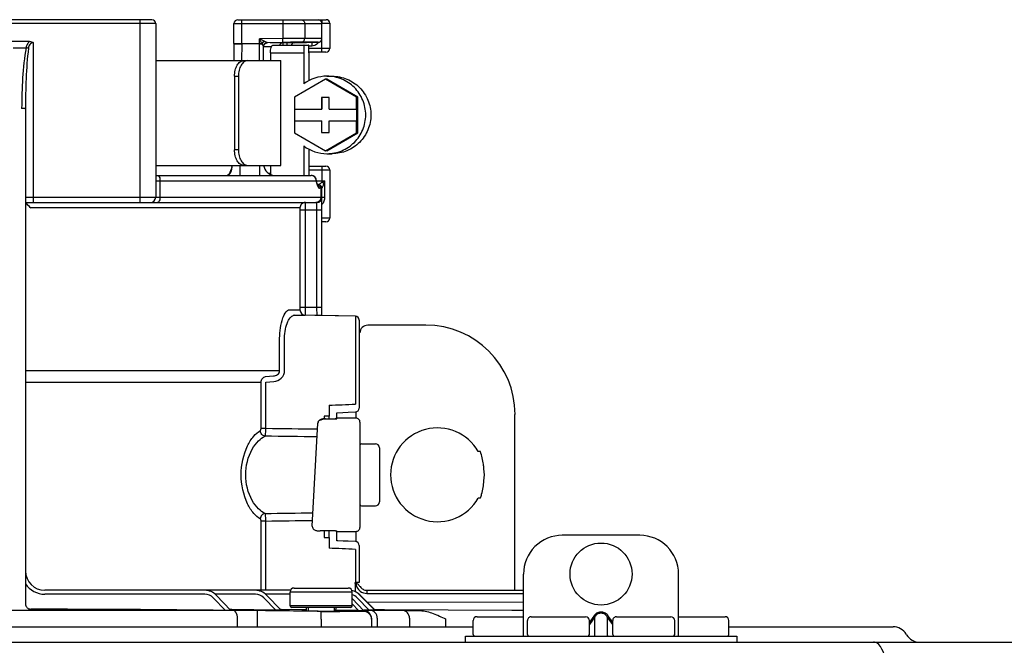
# Model space of a CAD drawing. Units: inches. Extents: x -624 to -473, y -31 to 73.
# Drawn here: x -573 to -568, y 51 to 54 of the extents above; entities that cross this region are included whole.
import ezdxf

# ---------------------------------------------------------------- set-up
doc = ezdxf.new("R2010")
doc.units = ezdxf.units.IN
doc.header["$MEASUREMENT"] = 0

# ---------------------------------------------------------------- blocks, each defined once
blk = doc.blocks.new('NPE-A2 (180-210-240)')
at = {"linetype": 'Continuous'}
for p, q in [((9.4796, 31.9732), (8.0958, 31.9732)), ((9.4599, 31.9929), (8.1155, 31.9929)), ((9.4008, 31.0632), (9.4008, 31.9929)), ((9.4796, 31.9732), (9.4796, 31.0908)), ((9.8776, 31.8726), (9.8776, 31.9732)), ((9.8776, 31.9732), (10.3253, 31.9732)), ((9.8973, 31.9929), (10.3469, 31.9929)), ((9.917, 31.8726), (9.917, 31.9929)), ((10.1258, 31.9929), (10.1258, 31.897)), ((10.2373, 31.9732), (10.2373, 31.8981)), ((10.3127, 31.9929), (10.3127, 31.9916)), ((10.3253, 31.9929), (10.3253, 31.9732)), ((10.3253, 31.9752), (10.3647, 31.9752)), ((10.3253, 31.8978), (10.3253, 31.9732)), ((10.3647, 31.9752), (10.3647, 31.8471)), ((8.8377, 31.8826), (8.7378, 31.8826)), ((8.8567, 31.8766), (8.8567, 31.0632)), ((9.8776, 31.8696), (9.8763, 31.7847)), ((9.8776, 31.8726), (9.8776, 31.8697)), ((9.8776, 31.8726), (10.0194, 31.8726)), ((9.917, 31.8702), (9.9157, 31.7847)), ((9.917, 31.8702), (9.917, 31.8726)), ((10.0081, 31.8702), (9.917, 31.8702)), ((10.1258, 31.897), (10.0081, 31.8949)), ((10.0081, 31.7847), (10.0081, 31.8949)), ((10.0194, 31.8726), (10.0081, 31.8949)), ((10.0306, 31.8839), (10.0081, 31.8949)), ((10.0278, 31.7847), (10.0278, 31.8562)), ((10.068, 31.8553), (10.0278, 31.8553)), ((10.0281, 31.8592), (10.0285, 31.8612)), ((10.0327, 31.8829), (10.0306, 31.8839)), ((10.0459, 31.875), (10.0435, 31.875)), ((10.0456, 31.8754), (10.0458, 31.8754)), ((10.1262, 31.8773), (10.0471, 31.8759)), ((10.1097, 31.875), (10.0615, 31.875)), ((10.0752, 31.8635), (10.2572, 31.8635)), ((10.1265, 31.875), (10.1097, 31.875)), ((10.1262, 31.8773), (10.1258, 31.897)), ((10.1469, 31.8754), (10.1265, 31.875)), ((10.1265, 31.875), (10.1267, 31.8635)), ((10.1863, 31.876), (10.1469, 31.8754)), ((10.1469, 31.8754), (10.1471, 31.8635)), ((10.1863, 31.876), (10.306, 31.8781)), ((10.3059, 31.8781), (10.2191, 31.8784)), ((10.3253, 31.8978), (10.2373, 31.8981)), ((10.2731, 31.8585), (10.2573, 31.8583)), ((10.2728, 31.8775), (10.2731, 31.8585)), ((10.3253, 31.8274), (10.3253, 31.8978)), ((10.063, 31.8241), (10.063, 31.7847)), ((10.063, 31.8241), (10.2325, 31.8241)), ((10.2325, 31.8241), (10.2325, 31.6664)), ((10.3647, 31.8471), (10.2583, 31.8471)), ((10.345, 31.8274), (10.2586, 31.8274)), ((10.2586, 31.8241), (10.2586, 31.6826)), ((9.4796, 31.7847), (10.1154, 31.7847)), ((10.1154, 31.2524), (10.1154, 31.7847)), ((9.8803, 31.7058), (9.8803, 31.3313)), ((9.8803, 31.7058), (9.9001, 31.7058)), ((9.9001, 31.7058), (9.9001, 31.3313)), ((10.3507, 31.7058), (10.3768, 31.7058)), ((10.3424, 31.6908), (10.1848, 31.5997)), ((10.3493, 31.6908), (10.3424, 31.6908)), ((10.5, 31.5997), (10.3424, 31.6908)), ((10.5069, 31.5997), (10.3493, 31.6908)), ((10.1848, 31.5997), (10.1848, 31.5383)), ((10.3227, 31.5974), (10.3227, 31.5383)), ((10.3621, 31.5974), (10.3227, 31.5974)), ((10.3241, 31.5974), (10.3241, 31.5383)), ((10.3621, 31.5383), (10.3621, 31.5974)), ((10.5, 31.5383), (10.5, 31.5997)), ((10.5069, 31.5997), (10.5, 31.5997)), ((10.5069, 31.4176), (10.5069, 31.5997)), ((8.8173, 31.539), (8.8173, 29.0228)), ((10.1848, 31.5383), (10.3241, 31.5383)), ((10.1862, 31.5383), (10.1862, 31.4791)), ((10.3621, 31.5383), (10.5014, 31.5383)), ((10.5014, 31.5383), (10.5014, 31.4791)), ((10.1848, 31.4791), (10.1848, 31.4176)), ((10.1848, 31.4791), (10.3241, 31.4791)), ((10.3227, 31.4791), (10.3227, 31.42)), ((10.3241, 31.42), (10.3241, 31.4791)), ((10.3621, 31.42), (10.3621, 31.4791)), ((10.3621, 31.4791), (10.5014, 31.4791)), ((10.5, 31.4176), (10.5, 31.4791)), ((10.1848, 31.4176), (10.3424, 31.3266)), ((10.3227, 31.42), (10.3621, 31.42)), ((10.3424, 31.3266), (10.5, 31.4176)), ((10.3493, 31.3266), (10.5069, 31.4176)), ((10.5069, 31.4176), (10.5, 31.4176)), ((10.2325, 31.351), (10.2325, 31.2012)), ((9.9001, 31.3313), (9.8803, 31.3313)), ((10.2586, 31.3347), (10.2586, 31.2012)), ((10.3493, 31.3266), (10.3424, 31.3266)), ((10.3507, 31.3116), (10.3768, 31.3116)), ((9.4796, 31.2524), (10.1154, 31.2524)), ((9.908, 31.2524), (9.908, 31.2012)), ((10.0081, 31.2524), (10.0081, 31.2012)), ((10.063, 31.2524), (10.063, 31.2064)), ((9.4796, 31.2012), (10.2701, 31.2012)), ((10.0515, 31.213), (10.063, 31.213)), ((10.2586, 31.2485), (10.345, 31.2485)), ((10.2586, 31.2288), (10.3647, 31.2288)), ((10.3253, 31.2485), (10.3253, 31.1669)), ((10.3647, 31.2288), (10.3647, 30.9843)), ((9.4796, 31.1736), (10.2976, 31.1736)), ((9.5014, 31.0908), (9.5014, 31.1736)), ((10.2955, 31.1716), (10.2955, 31.1736)), ((10.2976, 31.1716), (10.2955, 31.1716)), ((10.2976, 31.1716), (10.2976, 31.1736)), ((10.2983, 31.1736), (10.3384, 31.1736)), ((10.3001, 31.1608), (10.2983, 31.1669)), ((10.2983, 31.1669), (10.2983, 31.1669)), ((10.3005, 31.1594), (10.3001, 31.1608)), ((10.3014, 31.1567), (10.3005, 31.1594)), ((10.3075, 31.1539), (10.3025, 31.1539)), ((10.3035, 31.1517), (10.3032, 31.1523)), ((10.3035, 31.1517), (10.3035, 31.1516)), ((10.304, 31.1509), (10.3035, 31.1516)), ((10.3384, 31.1736), (10.3384, 31.0908)), ((10.3253, 31.1361), (10.3123, 31.1361)), ((10.3205, 31.0908), (10.3205, 31.1361)), ((10.3253, 30.4889), (10.3253, 31.1361)), ((8.8173, 31.0908), (10.3384, 31.0908)), ((8.8173, 31.0632), (10.2977, 31.0632)), ((10.2977, 31.0632), (10.2977, 30.5288)), ((10.2133, 31.0356), (8.8438, 31.0356)), ((10.2138, 30.5298), (10.2138, 31.0238)), ((10.3253, 31.0238), (10.2138, 31.0238)), ((10.2414, 30.5298), (10.2414, 31.0238)), ((10.3647, 30.9843), (10.3253, 30.9843)), ((10.345, 30.9646), (10.3253, 30.9646)), ((10.1594, 30.518), (10.2133, 30.518)), ((10.2414, 30.5298), (10.2138, 30.5298)), ((10.2977, 30.5288), (10.2414, 30.5298)), ((10.3253, 30.5288), (10.2977, 30.5288)), ((10.2977, 30.5288), (10.2982, 30.4894)), ((10.1854, 30.4904), (10.2404, 30.4904)), ((10.4951, 30.485), (10.1854, 30.4904)), ((10.2982, 30.4894), (10.2404, 30.4904)), ((10.3173, 30.4891), (10.2982, 30.4894)), ((10.3234, 30.489), (10.3173, 30.4891)), ((10.3253, 30.4889), (10.3234, 30.489)), ((10.4951, 30.486), (10.3253, 30.489)), ((10.4951, 30.486), (10.4951, 30.485)), ((10.5145, 30.4663), (10.5145, 30.0184)), ((10.8536, 30.4396), (10.5579, 30.4396)), ((10.1099, 30.2087), (10.1099, 30.373)), ((10.135, 30.2087), (10.135, 30.373)), ((10.4951, 30.3668), (10.4951, 30.0381)), ((8.8173, 30.2087), (10.1099, 30.2087)), ((8.8173, 30.1505), (10.0153, 30.1505)), ((10.0153, 29.9137), (10.0153, 30.1505)), ((10.0384, 30.178), (10.0783, 30.1812)), ((10.0401, 30.1505), (10.08, 30.1537)), ((10.0401, 29.9137), (10.0401, 30.1505)), ((10.3611, 30.0325), (10.361, 29.9771)), ((10.4987, 29.9663), (10.4987, 29.9992)), ((10.361, 29.9771), (10.3371, 29.977)), ((10.3371, 29.977), (10.3371, 29.9636)), ((10.3431, 29.9636), (10.3948, 29.9636)), ((10.344, 29.9636), (10.344, 29.9634)), ((10.344, 29.9634), (10.4002, 29.9634)), ((10.3608, 29.9771), (10.3608, 29.9636)), ((10.3948, 29.9636), (10.3948, 29.9636)), ((10.4002, 29.9947), (10.4315, 29.996)), ((10.4002, 29.9634), (10.4002, 29.9947)), ((10.4987, 29.9663), (10.4002, 29.9663)), ((11.3069, 29.0913), (11.3069, 29.9862)), ((10.0401, 29.9137), (10.0153, 29.9137)), ((10.2761, 29.4183), (10.3044, 29.9413)), ((10.3044, 29.9413), (10.3044, 29.9415)), ((10.5184, 29.9466), (10.5184, 29.4108)), ((10.5263, 29.8364), (10.5973, 29.8364)), ((10.617, 29.8167), (10.617, 29.5407)), ((11.131, 29.7967), (11.12, 29.7967)), ((11.12, 29.5608), (11.131, 29.5608)), ((10.5263, 29.521), (10.5973, 29.521)), ((10.0153, 29.0913), (10.0153, 29.4438)), ((10.0401, 29.4438), (10.0153, 29.4438)), ((10.0401, 29.0913), (10.0401, 29.4438)), ((10.2761, 29.4183), (10.2761, 29.4182)), ((10.3948, 29.3938), (10.3154, 29.3938)), ((10.3371, 29.3938), (10.3371, 29.3607)), ((10.3371, 29.3607), (10.361, 29.3607)), ((10.361, 29.3607), (10.3611, 29.3053)), ((10.4002, 29.3431), (10.4002, 29.3941)), ((10.4002, 29.3911), (10.4987, 29.3911)), ((10.4987, 29.3386), (10.4987, 29.3911)), ((11.9417, 29.3712), (11.5474, 29.3712)), ((10.4956, 29.3391), (10.4592, 29.3406)), ((10.4951, 29.2997), (10.495, 29.1307)), ((10.5145, 29.3194), (10.5145, 29.1307)), ((11.3503, 28.8587), (11.3503, 29.1741)), ((12.1388, 28.8587), (12.1388, 29.1741)), ((10.1829, 29.1031), (10.4589, 29.1031)), ((10.5145, 29.1307), (10.4951, 29.1307)), ((10.1651, 29.0913), (8.9158, 29.0913)), ((9.73, 29.0716), (8.9158, 29.0716)), ((9.8344, 28.9894), (9.7725, 29.0535)), ((9.9865, 29.0716), (9.7819, 29.0716)), ((9.862, 28.9891), (9.7867, 29.0672)), ((10.0904, 28.9907), (10.0288, 29.0538)), ((10.1632, 29.0716), (10.0384, 29.0716)), ((10.118, 28.9906), (10.0429, 29.0675)), ((10.1632, 29.0125), (10.1632, 29.0834)), ((10.1632, 29.0834), (10.4786, 29.0834)), ((10.4786, 29.0125), (10.4786, 29.0834)), ((10.5382, 28.9877), (10.4786, 29.0505)), ((10.5654, 28.9899), (10.5039, 29.0536)), ((10.5932, 28.9919), (10.5179, 29.0679)), ((10.5932, 28.9896), (10.518, 29.0673)), ((10.5538, 29.0913), (10.5538, 29.0755)), ((10.5538, 29.0913), (11.3503, 29.0913)), ((10.5538, 29.0755), (11.3503, 29.0755)), ((10.4786, 29.0125), (10.1632, 29.0125)), ((10.4707, 29.0046), (10.1711, 29.0046)), ((10.245, 29.0046), (10.2453, 28.9876)), ((10.2552, 29.0046), (10.2552, 28.9873)), ((10.3867, 29.0046), (10.3867, 28.9855)), ((10.3965, 28.9855), (10.3968, 29.0046)), ((10.5108, 28.9879), (10.4786, 29.0219)), ((11.3503, 29.0286), (10.5541, 29.0314)), ((9.875, 28.9891), (7.7005, 28.9891)), ((9.8621, 28.9936), (9.8577, 28.9936)), ((9.8662, 28.9935), (9.8621, 28.9936)), ((10.0904, 28.9907), (9.8662, 28.9935)), ((9.895, 28.906), (9.895, 28.9497)), ((9.9976, 28.9489), (9.998, 28.9883)), ((9.9976, 28.906), (9.9976, 28.9489)), ((10.1178, 28.9941), (10.1145, 28.9942)), ((10.2219, 28.9925), (10.1178, 28.9941)), ((10.2448, 28.9922), (10.2219, 28.9925)), ((10.321, 28.9448), (10.3215, 28.9842)), ((10.4202, 28.9894), (10.3966, 28.9898)), ((10.5108, 28.9879), (10.4202, 28.9894)), ((10.5654, 28.9899), (10.538, 28.9904)), ((10.5385, 28.9877), (10.5384, 28.9842)), ((10.7343, 28.9891), (10.573, 28.9891)), ((10.5772, 28.9489), (10.5772, 28.906)), ((10.6428, 28.9917), (10.593, 28.9926)), ((10.606, 28.9497), (10.606, 28.906)), ((11.2916, 28.9894), (10.6428, 28.9917)), ((10.7702, 28.9497), (10.7702, 28.906)), ((10.9538, 28.9464), (10.9538, 28.906)), ((11.1138, 28.9573), (11.3503, 28.9573)), ((11.3503, 28.9892), (11.2916, 28.9894)), ((11.3898, 28.9573), (11.6657, 28.9573)), ((11.7077, 28.9606), (11.6854, 28.9291)), ((11.7133, 28.9567), (11.6854, 28.9173)), ((11.7133, 28.8626), (11.7133, 28.9567)), ((11.748, 28.9802), (11.7412, 28.9802)), ((11.748, 28.9747), (11.7412, 28.9747)), ((11.7758, 28.9567), (11.7758, 28.8626)), ((11.8037, 28.9173), (11.7758, 28.9567)), ((11.8037, 28.9291), (11.7814, 28.9606)), ((11.8234, 28.9573), (12.0994, 28.9573)), ((12.1388, 28.9573), (12.3753, 28.9573)), ((1.3562, 28.906), (11.094, 28.906)), ((10.321, 28.9448), (10.321, 28.906)), ((11.094, 28.8666), (11.094, 28.9376)), ((11.37, 28.8666), (11.37, 28.9375)), ((11.6854, 28.8666), (11.6854, 28.9375)), ((11.8037, 28.8666), (11.8037, 28.9375)), ((12.1191, 28.8666), (12.1191, 28.9375)), ((12.3951, 28.8666), (12.3951, 28.9376)), ((12.3951, 28.906), (13.2296, 28.906)), ((11.0546, 28.8272), (11.0546, 28.8587)), ((11.0546, 28.8587), (12.4345, 28.8587)), ((12.4345, 28.8587), (12.4345, 28.8272)), ((13.2972, 28.8677), (13.2986, 28.8654)), ((7.7677, 28.8272), (14.2757, 28.8272)), ((11.3503, 28.8272), (11.3503, 28.8272)), ((12.1388, 28.8272), (12.1388, 28.8272))]:
    blk.add_line(p, q, dxfattribs=at)
for points in [[(10.0278, 31.8558), (10.0278, 31.8572), (10.0281, 31.8592)], [(10.0285, 31.8612), (10.0291, 31.863), (10.0299, 31.8647), (10.0308, 31.8663), (10.0319, 31.8678), (10.033, 31.8691), (10.0342, 31.8703), (10.0355, 31.8714), (10.0368, 31.8724), (10.0382, 31.8732), (10.0396, 31.8738)], [(10.0396, 31.8738), (10.041, 31.8744), (10.0424, 31.8748), (10.0436, 31.8751), (10.0446, 31.8753), (10.0453, 31.8754), (10.0456, 31.8754)], [(10.306, 31.8781), (10.3064, 31.8781), (10.3069, 31.8782), (10.3075, 31.8782), (10.3082, 31.8783), (10.3089, 31.8784), (10.3095, 31.8785), (10.3102, 31.8787), (10.3108, 31.8788), (10.3115, 31.879), (10.3122, 31.8793), (10.3129, 31.8795), (10.3135, 31.8798), (10.3142, 31.8801), (10.3148, 31.8804), (10.3155, 31.8808), (10.3162, 31.8812), (10.3168, 31.8816), (10.3174, 31.8821), (10.318, 31.8826), (10.3186, 31.8831), (10.3192, 31.8836), (10.3198, 31.8842), (10.3204, 31.8848), (10.3209, 31.8855), (10.3214, 31.8861), (10.3219, 31.8868), (10.3224, 31.8876), (10.3228, 31.8883), (10.3232, 31.8891), (10.3236, 31.8899), (10.324, 31.8908), (10.3243, 31.8916), (10.3245, 31.8925), (10.3248, 31.8935), (10.325, 31.8944), (10.3251, 31.8954), (10.3252, 31.8963), (10.3253, 31.8973), (10.3253, 31.8978)], [(9.8681, 31.2524), (9.868, 31.2516), (9.8676, 31.2496), (9.8672, 31.2477), (9.867, 31.2466)], [(9.8499, 31.2056), (9.8471, 31.2029), (9.8451, 31.2016), (9.8438, 31.2012)], [(9.8472, 31.2029), (9.8451, 31.2016), (9.8438, 31.2012)], [(9.8671, 31.247), (9.8659, 31.2421), (9.8629, 31.2319), (9.8597, 31.223), (9.8564, 31.2155), (9.853, 31.2097), (9.8499, 31.2055)], [(9.8632, 31.2328), (9.86, 31.2237), (9.8565, 31.2158), (9.8531, 31.2099), (9.8499, 31.2056)], [(10.3032, 31.1523), (10.3024, 31.1542), (10.3014, 31.1567)], [(10.3035, 31.1511), (10.3042, 31.1504), (10.3043, 31.1503), (10.304, 31.1509)], [(10.4315, 29.996), (10.4581, 29.9971), (10.4956, 29.9987)], [(10.3187, 29.9603), (10.3155, 29.9588), (10.3122, 29.9564), (10.3091, 29.9533), (10.3066, 29.9495), (10.305, 29.9453), (10.3044, 29.9415)], [(10.3294, 29.9628), (10.3255, 29.9622), (10.322, 29.9614), (10.3187, 29.9603)], [(10.3431, 29.9636), (10.3384, 29.9635), (10.3337, 29.9632), (10.3294, 29.9628)], [(10.2761, 29.4182), (10.2761, 29.4162), (10.2767, 29.4121), (10.2783, 29.4078), (10.2808, 29.404), (10.2839, 29.4009), (10.2873, 29.3986), (10.2905, 29.3971), (10.2937, 29.396), (10.2972, 29.3952), (10.3011, 29.3946)], [(10.3011, 29.3946), (10.3054, 29.3942), (10.31, 29.3939), (10.3147, 29.3939), (10.3154, 29.3938)], [(10.4592, 29.3406), (10.4326, 29.3418), (10.4053, 29.3429), (10.4002, 29.3431)]]:
    blk.add_lwpolyline(points, dxfattribs=at)
blk.add_circle((11.7445, 29.1741), 0.1577, dxfattribs=at)
for centre, radius, start, end in [((9.4599, 31.9732), 0.0197, 0, 90), ((9.8973, 31.9732), 0.0197, 90, 180), ((10.3056, 31.9732), 0.0197, 0, 90), ((10.3469, 31.9752), 0.0177, 0, 90), ((8.7877, 32.7307), 0.8808, 267.8576, 272.1424), ((10.0505, 31.8522), 0.0371, 143.8898, 146.7329), ((10.1308, 31.9182), 0.1204, 202.2837, 203.5481), ((10.0494, 31.8536), 0.0333, 145.7606, 150.3567), ((10.048, 31.856), 0.0202, 160.4819, 168.0898), ((10.0475, 31.8562), 0.0197, 147.6769, 160.5123), ((10.127, 31.8552), 0.0199, 136.2299, 155.2668), ((10.1867, 31.8563), 0.0197, 91, 158.5314), ((10.2729, 31.8986), 0.04, 309.1953, 313.1484), ((10.2731, 31.8985), 0.0397, 313.1673, 329.3382), ((10.345, 31.8471), 0.0197, 270, 0), ((10.3507, 31.5089), 0.1969, 90.0013, 126.8894), ((10.3507, 31.5085), 0.1969, 233.1106, 269.9987), ((9.8095, 31.2603), 0.0591, 346.6112, 351.6712), ((10.0869, 31.2603), 0.0591, 187.6709, 266.2227), ((10.2694, 31.1767), 0.0245, 82.496, 89.9746), ((10.2701, 31.1736), 0.0276, 0, 90), ((10.2693, 31.1762), 0.025, 77.4358, 82.5081), ((10.345, 31.2288), 0.0197, 0, 90), ((10.2662, 31.1736), 0.0292, 0.0394, 10.6615), ((10.2836, 31.1604), 0.0163, 39.1299, 43.3624), ((11.7431, 31.5494), 1.4961, 194.6262, 194.8399), ((10.7712, 31.2923), 0.4908, 194.8873, 195.1035), ((10.5699, 31.2377), 0.2823, 195.047, 196.1703), ((10.3154, 31.1716), 0.0177, 180, 195.3156), ((10.2898, 31.1646), 0.00876, 15.4501, 22.9307), ((10.466, 31.2077), 0.1741, 196.1984, 197.4022), ((10.4293, 31.1962), 0.1356, 197.4267, 198.1916), ((10.4095, 31.1897), 0.1148, 198.1897, 199.1282), ((10.2928, 31.1569), 0.0081, 12.9231, 18.0602), ((10.3075, 31.1361), 0.0177, 0, 90), ((10.3075, 31.1365), 0.0175, 81.7789, 89.96), ((10.3438, 31.1639), 0.0442, 205.0376, 207.3618), ((9.452, 31.0908), 0.0276, 270, 0), ((10.2408, 31.0356), 0.0276, 90.0145, 180.05), ((10.2977, 31.0908), 0.0276, 270, 0), ((10.345, 30.9843), 0.0197, 270, 0), ((10.2408, 30.518), 0.0276, 179.9512, 268.9832), ((10.4948, 30.4663), 0.0197, 0, 89), ((10.4948, 30.4653), 0.0197, 359.983, 89.0178), ((10.5579, 30.4002), 0.0394, 90, 180), ((10.8536, 29.9862), 0.4534, 0, 90), ((8.3711, 79.4236), 49.4312, 272.30722, 272.46273), ((10.4948, 30.0184), 0.0197, 272.4652, 0), ((10.3947, 29.8945), 0.0691, 85.4874, 89.9399), ((10.4002, 29.9466), 0.0197, 90.0238, 98.6296), ((10.4987, 29.9466), 0.0197, 0.0197, 90.0197), ((10.9127, 29.6787), 0.2385, 29.6396, 330.3604), ((10.5263, 29.8285), 0.00788, 90, 180), ((10.5973, 29.8167), 0.0197, 0, 90), ((10.9127, 29.6787), 0.2385, 352.6287, 7.3713), ((10.5263, 29.5289), 0.00788, 180, 270), ((10.5973, 29.5407), 0.0197, 270, 0), ((10.4987, 29.4108), 0.0197, 269.9803, 359.9803), ((10.3947, 29.463), 0.0692, 270.0593, 274.5114), ((11.5474, 29.1741), 0.1971, 89.9999, 179.9999), ((11.9417, 29.1741), 0.1971, 359.9999, 89.9999), ((8.3708, -20.0928), 49.4381, 87.53728, 87.69276), ((10.4948, 29.3194), 0.0197, 0, 87.5348), ((8.9158, 29.1899), 0.0986, 180, 270), ((8.9158, 29.1899), 0.1183, 213.5573, 270), ((10.1829, 29.0834), 0.0197, 90, 180), ((10.4589, 29.0834), 0.0197, 0, 90), ((9.73, 29.0125), 0.0788, 43.963, 90), ((9.73, 29.0125), 0.0591, 43.963, 90), ((9.9865, 29.0125), 0.0788, 44.2971, 90), ((9.9865, 29.0125), 0.0591, 44.2971, 90), ((10.4619, 29.0125), 0.0788, 44.7083, 78.5437), ((10.4614, 29.0125), 0.0788, 44.0403, 78.1026), ((10.4614, 29.0125), 0.0591, 44.0403, 73.0021), ((10.1711, 29.0125), 0.00788, 180, 270), ((10.4707, 29.0125), 0.00788, 270, 0), ((8.742, -72.6316), 101.6268, 89.38414, 89.94202), ((9.8652, 17.8167), 11.1724, 89.31893, 89.95012), ((10.4167, 35.763), 6.7776, 269.19086, 269.32496), ((10.5135, 42.9503), 13.9674, 269.21237, 269.59726), ((10.5378, 28.9448), 0.0394, 0.0026, 89.1143), ((10.5378, 28.9489), 0.0394, 0.0019, 89.0304), ((11.1138, 28.9376), 0.0197, 90, 180), ((11.3898, 28.9375), 0.0197, 89.9999, 179.9999), ((11.6657, 28.9375), 0.0197, 359.9999, 89.9999), ((11.8234, 28.9375), 0.0197, 89.9999, 179.9999), ((12.0994, 28.9375), 0.0197, 359.9999, 89.9999), ((12.3753, 28.9376), 0.0197, 0, 90), ((13.2296, 28.8272), 0.0788, 30.9638, 90), ((11.1019, 28.8666), 0.00788, 180, 270), ((11.3779, 28.8666), 0.00788, 179.9999, 269.9999), ((11.6776, 28.8666), 0.00788, 269.9999, 359.9999), ((11.8116, 28.8666), 0.00788, 179.9999, 269.9999), ((12.1112, 28.8666), 0.00788, 269.9999, 359.9999), ((12.3872, 28.8666), 0.00788, 270, 0), ((13.3662, 28.906), 0.0788, 210.9638, 270)]:
    blk.add_arc(centre, radius, start, end, dxfattribs=at)
for points, knots in [([(10.2187, 31.9929), (10.2235, 31.9929), (10.2336, 31.9885), (10.2373, 31.9782), (10.2373, 31.9732)], [0, 0, 0, 0, 0.489597, 1, 1, 1, 1]), ([(8.8206, 31.8505), (8.8106, 31.7999), (8.8009, 31.6967), (8.7977, 31.5936), (8.7977, 31.542)], [0, 0, 0, 0, 0.499871, 1, 1, 1, 1]), ([(8.8377, 31.8826), (8.8302, 31.8774), (8.8234, 31.8656), (8.8211, 31.8537), (8.8206, 31.8505)], [0, 0, 0, 0, 0.738149, 1, 1, 1, 1]), ([(8.8324, 31.8476), (8.8315, 31.8479), (8.8277, 31.849), (8.8237, 31.8499), (8.8206, 31.8505)], [0, 0, 0, 0, 0.226583, 1, 1, 1, 1]), ([(8.8567, 31.8766), (8.8501, 31.8764), (8.8366, 31.8681), (8.8333, 31.8544), (8.8324, 31.8476)], [0, 0, 0, 0, 0.493779, 1, 1, 1, 1]), ([(9.8776, 31.8696), (9.8776, 31.8702), (9.8808, 31.8696), (9.8821, 31.8701), (9.8835, 31.8702)], [0, 0, 0, 0, 0.258482, 1, 1, 1, 1]), ([(9.8835, 31.8702), (9.8856, 31.8702), (9.8968, 31.8704), (9.9079, 31.8704), (9.917, 31.8702)], [0, 0, 0, 0, 0.188166, 1, 1, 1, 1]), ([(10.0081, 31.8702), (10.0113, 31.8702), (10.0154, 31.8702), (10.0196, 31.8701), (10.0205, 31.8701)], [0, 0, 0, 0, 0.776792, 1, 1, 1, 1]), ([(10.0278, 31.8562), (10.0278, 31.8556), (10.0264, 31.8595), (10.0245, 31.8618), (10.0221, 31.8671), (10.0205, 31.8701)], [0, 0, 0, 0, 0.105998, 0.355202, 1, 1, 1, 1]), ([(10.0471, 31.8755), (10.043, 31.8754), (10.0344, 31.8725), (10.0295, 31.8649), (10.0284, 31.8608)], [0, 0, 0, 0, 0.499806, 1, 1, 1, 1]), ([(10.0471, 31.8759), (10.0472, 31.876), (10.0462, 31.8762), (10.0451, 31.8772), (10.0415, 31.8786), (10.0375, 31.8807), (10.0343, 31.8822), (10.0327, 31.8829)], [0, 0, 0, 0, 0.029172, 0.108604, 0.358217, 0.665908, 1, 1, 1, 1]), ([(10.063, 31.8241), (10.063, 31.8335), (10.0645, 31.8464), (10.0693, 31.8596), (10.0735, 31.8635), (10.0752, 31.8635)], [0, 0, 0, 0, 0.660135, 0.876114, 1, 1, 1, 1]), ([(10.2373, 31.8981), (10.2316, 31.8981), (10.1944, 31.8979), (10.1573, 31.8974), (10.1258, 31.897)], [0, 0, 0, 0, 0.154234, 1, 1, 1, 1]), ([(10.2191, 31.8784), (10.2143, 31.8784), (10.1833, 31.8782), (10.1524, 31.8777), (10.1262, 31.8773)], [0, 0, 0, 0, 0.154207, 1, 1, 1, 1]), ([(10.2191, 31.8784), (10.2238, 31.8785), (10.2337, 31.883), (10.2373, 31.8931), (10.2373, 31.8981)], [0, 0, 0, 0, 0.489705, 1, 1, 1, 1]), ([(10.2338, 31.8635), (10.2336, 31.8635), (10.2336, 31.862), (10.2332, 31.8602), (10.2331, 31.8564), (10.2328, 31.8516), (10.2327, 31.8457), (10.2325, 31.8364), (10.2325, 31.8291), (10.2325, 31.8241)], [0, 0, 0, 0, 0.020366, 0.077523, 0.169941, 0.294204, 0.445462, 0.618009, 1, 1, 1, 1]), ([(10.2586, 31.8241), (10.2586, 31.8291), (10.2586, 31.8364), (10.2584, 31.8457), (10.2582, 31.8516), (10.258, 31.8564), (10.2579, 31.8602), (10.2575, 31.862), (10.2575, 31.8635), (10.2572, 31.8635)], [0, 0, 0, 0, 0.381991, 0.554538, 0.705796, 0.830059, 0.922477, 0.979634, 1, 1, 1, 1]), ([(8.8324, 31.8476), (8.8257, 31.7965), (8.8194, 31.6935), (8.8173, 31.5906), (8.8173, 31.539)], [0, 0, 0, 0, 0.499933, 1, 1, 1, 1]), ([(9.8803, 31.7058), (9.8803, 31.7159), (9.8825, 31.7354), (9.8921, 31.7607), (9.9064, 31.7791), (9.9199, 31.7847), (9.9259, 31.7847)], [0, 0, 0, 0, 0.30827, 0.587353, 0.816978, 1, 1, 1, 1]), ([(9.9458, 31.7847), (9.9397, 31.7847), (9.9262, 31.7791), (9.9119, 31.7607), (9.9023, 31.7354), (9.9001, 31.7159), (9.9001, 31.7058)], [0, 0, 0, 0, 0.18317, 0.412799, 0.691815, 1, 1, 1, 1]), ([(10.3507, 31.3116), (10.3763, 31.3116), (10.4281, 31.3218), (10.4936, 31.3657), (10.5374, 31.4313), (10.5528, 31.5087), (10.5374, 31.5861), (10.4936, 31.6517), (10.4281, 31.6955), (10.3763, 31.7058), (10.3507, 31.7058)], [0, 0, 0, 0, 0.124965, 0.24995, 0.374964, 0.5, 0.625036, 0.75005, 0.875035, 1, 1, 1, 1]), ([(10.3768, 31.7058), (10.4024, 31.7058), (10.4542, 31.6955), (10.5197, 31.6517), (10.5636, 31.5861), (10.5789, 31.5087), (10.5636, 31.4313), (10.5197, 31.3657), (10.4542, 31.3218), (10.4024, 31.3116), (10.3768, 31.3116)], [0, 0, 0, 0, 0.124965, 0.24995, 0.374964, 0.5, 0.625036, 0.75005, 0.875035, 1, 1, 1, 1]), ([(8.8173, 31.539), (8.8173, 31.5397), (8.8147, 31.5406), (8.8089, 31.5417), (8.8023, 31.542), (8.7977, 31.542)], [0, 0, 0, 0, 0.092656, 0.308743, 1, 1, 1, 1]), ([(9.9259, 31.2524), (9.9199, 31.2524), (9.9064, 31.258), (9.8921, 31.2764), (9.8825, 31.3017), (9.8803, 31.3211), (9.8803, 31.3313)], [0, 0, 0, 0, 0.183022, 0.412647, 0.69173, 1, 1, 1, 1]), ([(9.9001, 31.3313), (9.9001, 31.3211), (9.9023, 31.3017), (9.9119, 31.2764), (9.9262, 31.258), (9.9397, 31.2524), (9.9458, 31.2524)], [0, 0, 0, 0, 0.308185, 0.587201, 0.81683, 1, 1, 1, 1]), ([(9.4891, 31.2012), (9.493, 31.2012), (9.5007, 31.1902), (9.5014, 31.1802), (9.5014, 31.1736)], [0, 0, 0, 0, 0.374694, 1, 1, 1, 1]), ([(9.867, 31.2466), (9.8658, 31.2415), (9.8645, 31.2314), (9.8616, 31.217), (9.8553, 31.205), (9.8473, 31.2012), (9.8436, 31.2012)], [0, 0, 0, 0, 0.284475, 0.561117, 0.800713, 1, 1, 1, 1]), ([(10.3008, 31.1555), (10.3008, 31.1552), (10.3007, 31.1547), (10.3005, 31.1541), (10.3004, 31.1539)], [0, 0, 0, 0, 0.494678, 1, 1, 1, 1]), ([(10.3205, 31.1361), (10.3205, 31.1406), (10.3171, 31.1499), (10.3079, 31.1539), (10.3035, 31.1539)], [0, 0, 0, 0, 0.507214, 1, 1, 1, 1]), ([(10.3253, 31.1669), (10.3235, 31.1653), (10.3199, 31.1626), (10.3147, 31.159), (10.3106, 31.1565), (10.3086, 31.1548), (10.3075, 31.1543), (10.3075, 31.1539)], [0, 0, 0, 0, 0.31713, 0.615195, 0.869045, 0.958496, 1, 1, 1, 1]), ([(10.3346, 31.1609), (10.3331, 31.1559), (10.3301, 31.149), (10.3271, 31.1409), (10.3253, 31.1376), (10.3253, 31.1363)], [0, 0, 0, 0, 0.591585, 0.846958, 1, 1, 1, 1]), ([(10.3046, 31.1436), (10.3048, 31.1433), (10.3051, 31.1427), (10.3054, 31.1421), (10.3056, 31.1418)], [0, 0, 0, 0, 0.509746, 1, 1, 1, 1]), ([(10.3056, 31.1418), (10.3061, 31.141), (10.3077, 31.1385), (10.3103, 31.1361), (10.3123, 31.1361)], [0, 0, 0, 0, 0.322224, 1, 1, 1, 1]), ([(8.8173, 31.0632), (8.8182, 31.0621), (8.8266, 31.0525), (8.8358, 31.0437), (8.8438, 31.0356)], [0, 0, 0, 0, 0.110331, 1, 1, 1, 1]), ([(9.5014, 31.0908), (9.5014, 31.0842), (9.5007, 31.0742), (9.493, 31.0632), (9.4891, 31.0632)], [0, 0, 0, 0, 0.625306, 1, 1, 1, 1]), ([(10.2414, 31.0238), (10.2414, 31.0288), (10.2413, 31.0381), (10.2413, 31.0491), (10.2411, 31.056), (10.2412, 31.0599), (10.2407, 31.0616), (10.2411, 31.0632), (10.2408, 31.0632)], [0, 0, 0, 0, 0.382484, 0.706828, 0.831182, 0.923609, 0.98058, 1, 1, 1, 1]), ([(10.3205, 31.0908), (10.3205, 31.0838), (10.3151, 31.0694), (10.3008, 31.0632), (10.294, 31.0632)], [0, 0, 0, 0, 0.507214, 1, 1, 1, 1]), ([(10.2138, 31.0238), (10.2138, 31.0253), (10.2137, 31.0279), (10.2138, 31.0319), (10.2133, 31.0337), (10.2136, 31.0356), (10.2133, 31.0356)], [0, 0, 0, 0, 0.377422, 0.700274, 0.919408, 1, 1, 1, 1]), ([(10.1099, 30.373), (10.1099, 30.4079), (10.1167, 30.4559), (10.1373, 30.5035), (10.1527, 30.518), (10.1594, 30.518)], [0, 0, 0, 0, 0.656949, 0.874976, 1, 1, 1, 1]), ([(10.2133, 30.518), (10.2136, 30.518), (10.2133, 30.5198), (10.2138, 30.5217), (10.2137, 30.5256), (10.2138, 30.5283), (10.2138, 30.5298)], [0, 0, 0, 0, 0.0786, 0.295689, 0.619749, 1, 1, 1, 1]), ([(10.2404, 30.4904), (10.2406, 30.4904), (10.2403, 30.492), (10.2408, 30.4937), (10.2407, 30.4976), (10.241, 30.5045), (10.2411, 30.5155), (10.2413, 30.5248), (10.2414, 30.5298)], [0, 0, 0, 0, 0.019519, 0.076522, 0.168945, 0.293263, 0.617476, 1, 1, 1, 1]), ([(10.135, 30.373), (10.1349, 30.3887), (10.1376, 30.4177), (10.1495, 30.455), (10.1642, 30.4805), (10.1791, 30.4904), (10.1854, 30.4904)], [0, 0, 0, 0, 0.347382, 0.643146, 0.860155, 1, 1, 1, 1]), ([(10.4951, 30.485), (10.4955, 30.4843), (10.4947, 30.481), (10.4955, 30.4745), (10.4951, 30.4636), (10.4953, 30.4491), (10.4953, 30.4314), (10.4952, 30.4036), (10.4952, 30.3818), (10.4951, 30.3668)], [0, 0, 0, 0, 0.020111, 0.077644, 0.170398, 0.294829, 0.446132, 0.61848, 1, 1, 1, 1]), ([(10.0783, 30.1812), (10.0857, 30.1817), (10.1009, 30.1862), (10.1099, 30.2011), (10.1099, 30.2087)], [0, 0, 0, 0, 0.49711, 1, 1, 1, 1]), ([(10.08, 30.1537), (10.0939, 30.1548), (10.1221, 30.1661), (10.135, 30.1948), (10.135, 30.2087)], [0, 0, 0, 0, 0.501897, 1, 1, 1, 1]), ([(10.0153, 30.1505), (10.0153, 30.1571), (10.0197, 30.1704), (10.0322, 30.1774), (10.0384, 30.178)], [0, 0, 0, 0, 0.514684, 1, 1, 1, 1]), ([(10.3044, 29.9415), (10.3047, 29.9462), (10.3093, 29.9558), (10.3193, 29.9595), (10.3241, 29.9594)], [0, 0, 0, 0, 0.495752, 1, 1, 1, 1]), ([(10.3241, 29.9594), (10.3241, 29.9602), (10.3263, 29.9617), (10.3328, 29.963), (10.3392, 29.9634), (10.344, 29.9634)], [0, 0, 0, 0, 0.105601, 0.312779, 1, 1, 1, 1]), ([(10.0112, 29.4553), (9.9983, 29.4614), (9.9727, 29.4852), (9.9291, 29.5573), (9.904, 29.6788), (9.9291, 29.8002), (9.9727, 29.8723), (9.9983, 29.8961), (10.0112, 29.9022)], [0, 0, 0, 0, 0.085445, 0.201019, 0.500104, 0.799023, 0.914564, 1, 1, 1, 1]), ([(10.0112, 29.9022), (10.0119, 29.9025), (10.0149, 29.9056), (10.0153, 29.9102), (10.0153, 29.9137)], [0, 0, 0, 0, 0.168338, 1, 1, 1, 1]), ([(10.0359, 29.8752), (10.0297, 29.8759), (10.0172, 29.8827), (10.0117, 29.8956), (10.0112, 29.9022)], [0, 0, 0, 0, 0.48918, 1, 1, 1, 1]), ([(10.0359, 29.8752), (10.0368, 29.8767), (10.0378, 29.8813), (10.0396, 29.8941), (10.04, 29.9054), (10.0401, 29.9137)], [0, 0, 0, 0, 0.132433, 0.360077, 1, 1, 1, 1]), ([(10.0359, 29.4823), (10.0233, 29.4873), (9.9979, 29.5071), (9.9532, 29.5694), (9.9258, 29.6788), (9.9532, 29.7881), (9.9979, 29.8504), (10.0233, 29.8701), (10.0359, 29.8752)], [0, 0, 0, 0, 0.089131, 0.20476, 0.500106, 0.795278, 0.910878, 1, 1, 1, 1]), ([(11.1492, 29.7093), (11.1486, 29.7169), (11.1453, 29.7465), (11.1384, 29.7758), (11.131, 29.7967)], [0, 0, 0, 0, 0.25585, 1, 1, 1, 1]), ([(11.131, 29.5608), (11.1333, 29.5674), (11.1423, 29.5958), (11.1474, 29.6254), (11.1492, 29.6481)], [0, 0, 0, 0, 0.23611, 1, 1, 1, 1]), ([(10.0359, 29.4823), (10.0297, 29.4816), (10.0172, 29.4748), (10.0117, 29.4619), (10.0112, 29.4553)], [0, 0, 0, 0, 0.489179, 1, 1, 1, 1]), ([(10.0153, 29.4438), (10.0153, 29.4451), (10.015, 29.4491), (10.0138, 29.4541), (10.0112, 29.4553)], [0, 0, 0, 0, 0.327453, 1, 1, 1, 1]), ([(10.0401, 29.4438), (10.04, 29.4521), (10.0396, 29.4634), (10.0378, 29.4761), (10.0368, 29.4808), (10.0359, 29.4823)], [0, 0, 0, 0, 0.639501, 0.867398, 1, 1, 1, 1]), ([(10.4948, 29.1307), (10.4971, 29.1226), (10.5016, 29.1062), (10.5127, 29.0927), (10.5193, 29.0875)], [0, 0, 0, 0, 0.501202, 1, 1, 1, 1]), ([(10.5189, 29.1102), (10.5231, 29.1048), (10.533, 29.095), (10.547, 29.0913), (10.5538, 29.0913)], [0, 0, 0, 0, 0.497375, 1, 1, 1, 1]), ([(9.8617, 28.9895), (9.8618, 28.9893), (9.86, 28.9895), (9.8589, 28.9892), (9.8555, 28.9893), (9.8506, 28.9893), (9.8433, 28.9893), (9.8374, 28.9894), (9.8344, 28.9894)], [0, 0, 0, 0, 0.025338, 0.100482, 0.212752, 0.349323, 0.663037, 1, 1, 1, 1]), ([(9.895, 28.9497), (9.895, 28.9547), (9.894, 28.9689), (9.8852, 28.9887), (9.875, 28.9891)], [0, 0, 0, 0, 0.327514, 1, 1, 1, 1]), ([(10.118, 28.9906), (10.1182, 28.9904), (10.1162, 28.9907), (10.1152, 28.9904), (10.1117, 28.9905), (10.1068, 28.9905), (10.0994, 28.9906), (10.0935, 28.9906), (10.0904, 28.9907)], [0, 0, 0, 0, 0.025892, 0.101802, 0.214607, 0.351302, 0.664333, 1, 1, 1, 1]), ([(10.2219, 28.9889), (10.2218, 28.9884), (10.225, 28.989), (10.2283, 28.988), (10.2362, 28.9881), (10.2418, 28.9877), (10.2451, 28.9876)], [0, 0, 0, 0, 0.065718, 0.258417, 0.573036, 1, 1, 1, 1]), ([(10.2451, 28.9895), (10.2418, 28.9895), (10.2362, 28.9894), (10.2284, 28.9897), (10.225, 28.9888), (10.2219, 28.9894), (10.2219, 28.9889)], [0, 0, 0, 0, 0.426625, 0.741179, 0.933956, 1, 1, 1, 1]), ([(10.2451, 28.9876), (10.2503, 28.9875), (10.2756, 28.9868), (10.3009, 28.9863), (10.321, 28.986)], [0, 0, 0, 0, 0.205364, 1, 1, 1, 1]), ([(10.3368, 28.9858), (10.3425, 28.9858), (10.3625, 28.9856), (10.3824, 28.9854), (10.3967, 28.9855)], [0, 0, 0, 0, 0.28419, 1, 1, 1, 1]), ([(10.4202, 28.986), (10.4202, 28.9866), (10.417, 28.9859), (10.4136, 28.987), (10.4057, 28.9868), (10.4001, 28.9872), (10.3967, 28.9873)], [0, 0, 0, 0, 0.066201, 0.259129, 0.573693, 1, 1, 1, 1]), ([(10.3967, 28.9855), (10.4001, 28.9855), (10.4057, 28.9857), (10.4136, 28.9853), (10.4169, 28.9862), (10.4202, 28.9855), (10.4202, 28.986)], [0, 0, 0, 0, 0.427138, 0.741909, 0.934575, 1, 1, 1, 1]), ([(10.5384, 28.9842), (10.5384, 28.984), (10.5373, 28.984), (10.5361, 28.9837), (10.5332, 28.9837), (10.5277, 28.9834), (10.5181, 28.9833), (10.5039, 28.9831), (10.486, 28.983), (10.4561, 28.983), (10.4322, 28.9831), (10.4153, 28.9832)], [0, 0, 0, 0, 0.004666, 0.017776, 0.039421, 0.069549, 0.1546, 0.271284, 0.417287, 0.58977, 1, 1, 1, 1]), ([(10.5384, 28.9876), (10.5385, 28.9874), (10.5365, 28.9879), (10.5354, 28.9875), (10.532, 28.9877), (10.5271, 28.9877), (10.5198, 28.9878), (10.5139, 28.9879), (10.5108, 28.9879)], [0, 0, 0, 0, 0.029232, 0.10623, 0.217134, 0.35296, 0.664938, 1, 1, 1, 1]), ([(10.573, 28.9891), (10.568, 28.9891), (10.5595, 28.9891), (10.5495, 28.989), (10.5439, 28.9888), (10.5409, 28.9888), (10.5396, 28.9885), (10.5385, 28.9885), (10.5385, 28.9883)], [0, 0, 0, 0, 0.43052, 0.744145, 0.855136, 0.93486, 0.983072, 1, 1, 1, 1]), ([(10.5932, 28.9896), (10.5933, 28.9894), (10.5914, 28.9898), (10.5903, 28.9894), (10.5868, 28.9896), (10.5818, 28.9896), (10.5745, 28.9897), (10.5685, 28.9898), (10.5654, 28.9899)], [0, 0, 0, 0, 0.026676, 0.10309, 0.216028, 0.352599, 0.66504, 1, 1, 1, 1]), ([(10.606, 28.9497), (10.606, 28.9594), (10.6002, 28.9788), (10.5817, 28.9889), (10.573, 28.9891)], [0, 0, 0, 0, 0.52738, 1, 1, 1, 1]), ([(10.5932, 28.9919), (10.5933, 28.9918), (10.5918, 28.992), (10.5916, 28.9919), (10.591, 28.9919)], [0, 0, 0, 0, 0.257203, 1, 1, 1, 1]), ([(10.7702, 28.9497), (10.7702, 28.9595), (10.7632, 28.9796), (10.7436, 28.9889), (10.7343, 28.9891)], [0, 0, 0, 0, 0.512434, 1, 1, 1, 1]), ([(10.8242, 28.9881), (10.8147, 28.9883), (10.7847, 28.9887), (10.7547, 28.9891), (10.7343, 28.9891)], [0, 0, 0, 0, 0.318716, 1, 1, 1, 1]), ([(10.8242, 28.9881), (10.847, 28.9877), (10.892, 28.9755), (10.9331, 28.9561), (10.9538, 28.9464)], [0, 0, 0, 0, 0.4991, 1, 1, 1, 1]), ([(11.7412, 28.9802), (11.7378, 28.9802), (11.7311, 28.9792), (11.7189, 28.9735), (11.7116, 28.9661), (11.7077, 28.9606)], [0, 0, 0, 0, 0.250403, 0.500944, 1, 1, 1, 1]), ([(11.7412, 28.9747), (11.7383, 28.9747), (11.7325, 28.9736), (11.7223, 28.9682), (11.7164, 28.9615), (11.7133, 28.9567)], [0, 0, 0, 0, 0.250564, 0.501187, 1, 1, 1, 1]), ([(11.7814, 28.9606), (11.7776, 28.9661), (11.7703, 28.9735), (11.758, 28.9792), (11.7513, 28.9802), (11.748, 28.9802)], [0, 0, 0, 0, 0.499165, 0.749694, 1, 1, 1, 1]), ([(11.7758, 28.9567), (11.7727, 28.9615), (11.7669, 28.9682), (11.7566, 28.9736), (11.7508, 28.9747), (11.748, 28.9747)], [0, 0, 0, 0, 0.498951, 0.749558, 1, 1, 1, 1]), ([(11.7077, 28.8587), (11.7089, 28.8587), (11.7113, 28.8595), (11.7128, 28.8615), (11.7133, 28.8626)], [0, 0, 0, 0, 0.476238, 1, 1, 1, 1]), ([(11.7814, 28.8587), (11.7803, 28.8587), (11.7779, 28.8595), (11.7764, 28.8615), (11.7758, 28.8626)], [0, 0, 0, 0, 0.476238, 1, 1, 1, 1]), ([(13.1352, 28.8271), (13.1345, 28.8271), (13.133, 28.8271), (13.1315, 28.8272), (13.1307, 28.8272)], [0, 0, 0, 0, 0.500886, 1, 1, 1, 1]), ([(13.2326, 28.2073), (13.2324, 28.2856), (13.2312, 28.403), (13.2211, 28.5545), (13.2107, 28.6537), (13.1947, 28.733), (13.1786, 28.7906), (13.1523, 28.8262), (13.1352, 28.8271)], [0, 0, 0, 0, 0.365307, 0.548325, 0.707841, 0.832432, 0.919979, 1, 1, 1, 1])]:
    blk.add_open_spline(points, degree=3, knots=knots, dxfattribs=at)
for points in [[(8.8377, 31.8826), (8.8443, 31.8826), (8.8512, 31.8803), (8.8567, 31.8766)], [(10.0306, 31.8839), (10.0267, 31.8813), (10.0233, 31.8779), (10.0205, 31.8741)], [(10.0327, 31.8829), (10.0284, 31.8802), (10.0247, 31.8765), (10.0219, 31.8724)], [(10.0284, 31.8608), (10.028, 31.8592), (10.0278, 31.8575), (10.0278, 31.8558)], [(10.0282, 31.8602), (10.0279, 31.8589), (10.0278, 31.8575), (10.0278, 31.8562)], [(10.0471, 31.8759), (10.0409, 31.8758), (10.0342, 31.872), (10.0309, 31.8668)], [(10.1265, 31.875), (10.1215, 31.8749), (10.1161, 31.8726), (10.1126, 31.869)], [(10.2982, 31.8677), (10.2913, 31.862), (10.282, 31.8587), (10.2731, 31.8585)], [(10.2878, 31.1931), (10.2844, 31.1967), (10.2797, 31.1995), (10.2748, 31.2006)], [(10.2949, 31.179), (10.294, 31.1841), (10.2914, 31.1893), (10.2878, 31.1931)], [(10.2979, 31.168), (10.2975, 31.169), (10.2969, 31.1699), (10.2962, 31.1707)], [(10.3007, 31.1587), (10.3009, 31.1576), (10.301, 31.1565), (10.3008, 31.1555)], [(10.3011, 31.1521), (10.3019, 31.1497), (10.3028, 31.1474), (10.3038, 31.1452)], [(10.3035, 31.1516), (10.3043, 31.1501), (10.3048, 31.1483), (10.3048, 31.1465)], [(10.3123, 31.1361), (10.3123, 31.142), (10.3087, 31.1486), (10.3036, 31.1516)], [(10.3384, 31.1736), (10.334, 31.1714), (10.3296, 31.1692), (10.3253, 31.1669)], [(10.3346, 31.1609), (10.3317, 31.1632), (10.3286, 31.1652), (10.3253, 31.1669)], [(10.3384, 31.1736), (10.3371, 31.1693), (10.3359, 31.1651), (10.3346, 31.1609)], [(10.3048, 31.1465), (10.3049, 31.1455), (10.3048, 31.1445), (10.3046, 31.1436)], [(10.3384, 31.0908), (10.3384, 31.0773), (10.3345, 31.0623), (10.3253, 31.0524)], [(10.3903, 29.9637), (10.3924, 29.9649), (10.3948, 29.9657), (10.3972, 29.9661)], [(10.4002, 29.9634), (10.3976, 29.9642), (10.3947, 29.9643), (10.3921, 29.9636)], [(10.3025, 29.91), (10.215, 29.9112), (10.1276, 29.9125), (10.0401, 29.9137)], [(10.3006, 29.8713), (10.2124, 29.8726), (10.1242, 29.8739), (10.0359, 29.8752)], [(10.0359, 29.4823), (10.1172, 29.4835), (10.1985, 29.4846), (10.2798, 29.4859)], [(10.0401, 29.4438), (10.1193, 29.4449), (10.1985, 29.446), (10.2777, 29.4472)], [(10.3607, 29.3938), (10.3608, 29.3828), (10.3608, 29.3717), (10.3608, 29.3607)], [(10.4952, 29.0838), (10.4952, 29.0994), (10.4948, 29.1151), (10.4948, 29.1307)], [(10.4951, 29.1307), (10.4997, 29.1279), (10.5047, 29.1254), (10.5088, 29.1219)], [(10.5088, 29.1219), (10.5127, 29.1185), (10.5157, 29.1142), (10.5189, 29.1102)], [(10.5193, 29.0875), (10.5289, 29.08), (10.5416, 29.0755), (10.5538, 29.0755)], [(8.8173, 29.0228), (8.8173, 29.0193), (8.818, 29.0156), (8.8194, 29.0123)], [(8.8194, 29.0123), (8.8214, 29.0074), (8.8251, 29.0029), (8.8295, 28.9999)], [(8.8295, 28.9999), (8.834, 28.9969), (8.8395, 28.9952), (8.8449, 28.9952)], [(10.3215, 28.9842), (10.2137, 28.9857), (10.1059, 28.9871), (9.998, 28.9883)], [(10.6428, 28.9917), (10.7033, 28.9905), (10.7637, 28.9893), (10.8242, 28.9881)]]:
    blk.add_open_spline(points, degree=3, dxfattribs=at)

msp = doc.modelspace()

# ---------------------------------------------------------------- block references
msp.add_blockref('NPE-A2 (180-210-240)', (-581.6672, 21.9253))

doc.saveas('drawing.dxf')
